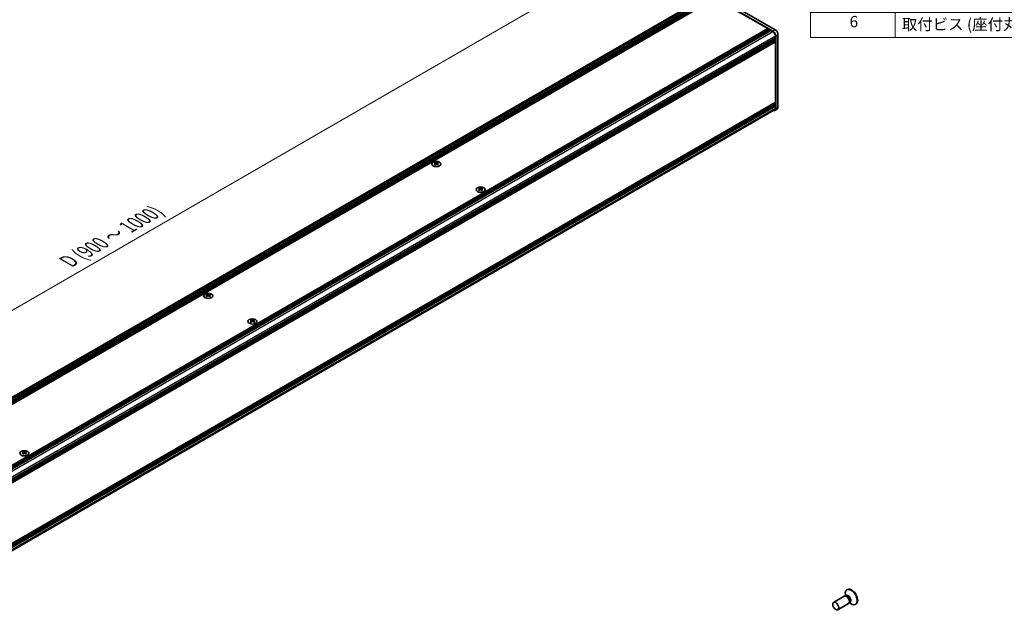
# Model space of a CAD drawing. Units: millimetres. Extents: x -50 to 7364, y -50 to 4857.
# Drawn here: x 162 to 511, y 282 to 495 of the extents above; entities that cross this region are included whole.
import ezdxf

# ---------------------------------------------------------------- set-up
doc = ezdxf.new("R2010")
doc.units = ezdxf.units.MM
doc.header["$LTSCALE"] = 2
doc.layers.get('Defpoints').update_dxf_attribs({"lineweight": 25})
for name, color, linetype, lineweight in [('Dimension (ISO)', 7, 'Continuous', 18), ('Symbol (ISO)', 7, 'Continuous', 18), ('Visible (ISO)', 7, 'Continuous', 35), ('Visible Narrow (ISO)', 7, 'Continuous', 25)]:
    doc.layers.add(name, color=color, linetype=linetype, lineweight=lineweight)
doc.styles.add('Note Text (TK)', font='txt')
doc.styles.add('Note Text (TK2)', font='txt')
doc.dimstyles.new('Default - Method 1b (TK)', dxfattribs={"dimscale": 2, "dimtxt": 2.5, "dimasz": 2.5, "dimexe": 1, "dimexo": 1.5, "dimgap": 1, "dimtad": 1, "dimtoh": 1, "dimrnd": 1e-08, "dimdsep": 46, "dimtxsty": 'Note Text (TK)', "dimcen": 0.09, "dimdle": 5, "dimclrd": 100, "dimclre": 100, "dimclrt": 7, "dimadec": 1, "dimazin": 1, "dimtfac": 1, "dimtmove": 0, "dimatfit": 3, "dimfxl": 0, "dimtolj": 1, "dimlwd": -1, "dimlwe": -1, "dimarcsym": 0})

# ---------------------------------------------------------------- blocks, each defined once
blk = doc.blocks.new('構成内容')
at = {"layer": 'Symbol (ISO)'}
for p, q in [((405.5, 289), (235.5, 289)), ((235.5, 289), (235.5, 284.16)), ((405.5, 289), (405.5, 284.16)), ((405.5, 284.16), (235.5, 284.16)), ((235.5, 284.16), (235.5, 279.12)), ((250.5, 284.16), (250.5, 279.12)), ((295.5, 284.16), (295.5, 279.12)), ((310.5, 284.16), (310.5, 279.12)), ((350.5, 284.16), (350.5, 279.12)), ((405.5, 284.16), (405.5, 279.12)), ((405.5, 279.12), (235.5, 279.12)), ((235.5, 279.12), (235.5, 252.52)), ((250.5, 279.12), (250.5, 252.52)), ((295.5, 279.12), (295.5, 252.52)), ((310.5, 279.12), (310.5, 252.52)), ((350.5, 279.12), (350.5, 252.52)), ((405.5, 279.12), (405.5, 252.52)), ((405.5, 274.69), (235.5, 274.69)), ((405.5, 270.25), (235.5, 270.25)), ((405.5, 265.82), (235.5, 265.82)), ((405.5, 261.39), (235.5, 261.39)), ((405.5, 256.95), (235.5, 256.95)), ((405.5, 252.52), (235.5, 252.52))]:
    blk.add_line(p, q, dxfattribs=at)
at = {"layer": 'Symbol (ISO)', "color": 7, "attachment_point": 7}
for s, insert, char_height, style in [('構成内容', (313.16, 284.69), 2.5, 'Note Text (TK)'), ('No.', (240.76, 280.38), 2.5, 'Note Text (TK)'), ('名称', (269.56, 279.79), 2.5, 'Note Text (TK)'), ('数量', (299.5, 279.76), 2.5, 'Note Text (TK)'), ('材質', (326.9, 279.8), 2.5, 'Note Text (TK)'), ('色・表面処理', (367.9, 279.69), 2.5, 'Note Text (TK)'), ('1', (242.6, 275.91), 2, 'Note Text (TK2)'), ('カバーフレーム', (251.65, 275.55), 2, 'Note Text (TK2)'), ('2', (302.42, 275.91), 2, 'Note Text (TK2)'), ('アルミ押出材 A6063S-T5', (311.65, 275.44), 2, 'Note Text (TK2)'), ('シルバーアルマイト , ブラックアルマイト', (351.65, 275.35), 2, 'Note Text (TK2)'), ('2', (242.42, 271.47), 2, 'Note Text (TK2)'), ('フラットフレーム', (251.67, 271.08), 2, 'Note Text (TK2)'), ('2', (302.42, 271.47), 2, 'Note Text (TK2)'), ('アルミ押出材 A6063S-T5', (311.65, 271.01), 2, 'Note Text (TK2)'), ('シルバーアルマイト , ブラックアルマイト', (351.65, 270.92), 2, 'Note Text (TK2)'), ('3', (242.42, 267.02), 2, 'Note Text (TK2)'), ('側板', (251.62, 266.54), 2, 'Note Text (TK2)'), ('2', (302.42, 267.04), 2, 'Note Text (TK2)'), ('アルミ板 A1050P', (311.65, 266.54), 2, 'Note Text (TK2)'), ('シルバーアルマイト , ブラックアルマイト', (351.65, 266.49), 2, 'Note Text (TK2)'), ('4', (242.37, 262.61), 2, 'Note Text (TK2)'), ('固定金具', (251.83, 262.11), 2, 'Note Text (TK2)'), ('6', (302.43, 262.59), 2, 'Note Text (TK2)'), ('鋼板 SECC', (311.63, 262.06), 2, 'Note Text (TK2)'), ('ジンコート21', (351.65, 262.17), 2, 'Note Text (TK2)'), ('5', (242.42, 258.16), 2, 'Note Text (TK2)'), ('取付ビス (皿 M3 x 8)', (251.69, 257.67), 2, 'Note Text (TK2)'), ('8', (302.41, 258.15), 2, 'Note Text (TK2)'), ('鉄', (311.62, 257.67), 2, 'Note Text (TK2)'), ('ニッケルメッキ , 三価黒クロメート', (351.65, 257.7), 2, 'Note Text (TK2)'), ('6', (242.43, 253.72), 2, 'Note Text (TK2)'), ('12', (301.85, 253.74), 2, 'Note Text (TK2)'), ('取付ビス (座付丸皿 M3 x 5)', (251.69, 253.24), 2, 'Note Text (TK2)'), ('鉄', (311.62, 253.24), 2, 'Note Text (TK2)'), ('ニッケルメッキ , 三価黒クロメート', (351.65, 253.26), 2, 'Note Text (TK2)')]:
    blk.add_mtext(s, dxfattribs=dict(at, insert=insert, char_height=char_height, style=style))
blk = doc.blocks.new('*D14')
at = {"layer": 'Defpoints', "color": 0, "transparency": 16777216}
for p in [(380.38, 520.15), (407.25, 504.64), (43.6, 294.68)]:
    blk.add_point(p, dxfattribs=at)
at = {"layer": 'Dimension (ISO)', "color": 100, "transparency": 16777216}
for p, q in [((404.25, 506.37), (378.38, 521.31)), ((21.06, 312.7), (376.05, 517.65)), ((40.6, 296.42), (14.73, 311.35))]:
    blk.add_line(p, q, dxfattribs=at)
for points in [[(375.64, 518.38), (376.47, 516.93), (380.38, 520.15)], [(20.64, 313.42), (21.47, 311.98), (16.73, 310.2)]]:
    blk.add_solid(points, dxfattribs=at)
at = {"layer": 'Dimension (ISO)', "color": 7, "transparency": 16777216, "insert": (178.18, 409.29), "char_height": 5, "attachment_point": 4, "rotation": 30, "style": 'Note Text (TK)'}
blk.add_mtext('\\A1;{\\Q-30.000;\\W0.816;\\H0.816x; \\fＭＳ Ｐゴシック|b0|i0;\\H5.0000;D (900 ～ 1000)}', dxfattribs=at)

msp = doc.modelspace()

# ---------------------------------------------------------------- linework, layer by layer
at = {"layer": 'Visible (ISO)'}
for p, q in [((44.117, 295.2688), (405.8164, 504.0961)), ((45.1943, 294.6957), (407.1117, 503.6489)), ((45.3963, 294.5791), (407.3138, 503.5322)), ((45.4973, 294.5208), (407.4148, 503.4739)), ((45.6993, 294.4041), (407.6168, 503.3573)), ((45.8004, 294.3458), (407.7178, 503.2989)), ((46.0024, 294.2292), (407.9198, 503.1823)), ((46.1034, 294.1708), (408.0209, 503.124)), ((46.3054, 294.0542), (408.2229, 503.0073)), ((428.6684, 491.3431), (406.445, 504.1738)), ((429.4765, 491.8097), (407.2531, 504.6403)), ((408.2229, 503.0073), (426.8905, 492.2296)), ((64.9731, 283.2764), (426.8905, 492.2296)), ((65.1751, 283.1598), (427.0925, 492.1129)), ((65.2761, 283.1015), (427.1936, 492.0546)), ((65.4781, 282.9848), (427.3956, 491.938)), ((65.5791, 282.9265), (427.4966, 491.8797)), ((65.7812, 282.8099), (427.6986, 491.763)), ((65.8822, 282.7515), (427.7996, 491.7047)), ((426.8905, 492.2296), (426.9915, 492.0546)), ((427.0925, 492.1129), (427.1936, 492.0546)), ((427.1936, 492.0546), (427.2946, 491.8797)), ((427.3956, 491.938), (427.4966, 491.8797)), ((427.4966, 491.8797), (427.5976, 491.7047)), ((427.6986, 491.763), (427.7996, 491.7047)), ((427.7996, 491.7047), (427.9007, 491.5297)), ((66.0842, 282.6349), (428.0017, 491.588)), ((67.6399, 279.9405), (429.5573, 488.8936)), ((67.6399, 279.7072), (429.5573, 488.6603)), ((67.6399, 279.5905), (429.5573, 488.5437)), ((67.6399, 279.3573), (429.5573, 488.3104)), ((67.6399, 279.2406), (429.5573, 488.1938)), ((428.0017, 491.588), (428.6684, 491.2031)), ((429.4563, 488.8353), (429.5573, 488.6603)), ((429.4563, 488.4854), (429.5573, 488.3104)), ((429.5573, 489.6634), (429.5573, 488.8936)), ((429.5573, 488.6603), (429.5573, 488.5437)), ((429.5573, 488.3104), (429.5573, 488.1938)), ((429.6785, 463.9321), (429.6785, 489.5935)), ((430.4867, 464.3987), (430.4867, 490.06)), ((67.6399, 279.0073), (429.5573, 487.9605)), ((67.6399, 278.8424), (429.5277, 487.7784)), ((429.4563, 488.1354), (429.5573, 487.9605)), ((429.5573, 487.9605), (429.5573, 487.8438)), ((429.5573, 487.5872), (429.5573, 466.0784)), ((67.6399, 257.0769), (429.5277, 466.013)), ((67.6399, 256.752), (429.5573, 465.7051)), ((67.6399, 256.5187), (429.5573, 465.4718)), ((67.6399, 256.402), (429.5573, 465.3552)), ((67.6399, 256.1688), (429.5573, 465.1219)), ((67.6399, 256.0521), (429.5573, 465.0052)), ((67.6399, 255.8188), (429.5573, 464.772)), ((429.4563, 465.6468), (429.5573, 465.4718)), ((429.4563, 465.2969), (429.5573, 465.1219)), ((429.4563, 464.9469), (429.5573, 464.772)), ((429.5573, 465.8217), (429.5573, 465.7051)), ((429.5573, 465.4718), (429.5573, 465.3552)), ((429.5573, 465.1219), (429.5573, 465.0052)), ((429.5573, 464.772), (429.5573, 464.0021)), ((67.5975, 254.5994), (429.2969, 463.4266)), ((430.1908, 463.7447), (429.3827, 463.2782)), ((309.0158, 444.9207), (309.0158, 444.797)), ((309.0894, 444.529), (309.0894, 444.0595)), ((309.9322, 444.529), (309.9322, 444.0595)), ((310.0058, 444.9207), (310.0058, 444.797)), ((324.6934, 435.8693), (324.6934, 435.7455)), ((324.767, 435.4775), (324.767, 435.008)), ((325.6097, 435.4775), (325.6097, 435.008)), ((325.6833, 435.8693), (325.6833, 435.7455)), ((228.2036, 398.2638), (228.2036, 398.14)), ((228.2772, 397.872), (228.2772, 397.4025)), ((229.12, 397.872), (229.12, 397.4025)), ((229.1936, 398.2638), (229.1936, 398.14)), ((243.8812, 389.2123), (243.8812, 389.0886)), ((243.9548, 388.8206), (243.9548, 388.3511)), ((244.7975, 388.8206), (244.7975, 388.3511)), ((244.8711, 389.2123), (244.8711, 389.0886)), ((163.069, 342.5554), (163.069, 342.4316)), ((163.1425, 342.1637), (163.1425, 341.6941)), ((163.9853, 342.1637), (163.9853, 341.6941)), ((164.0589, 342.5554), (164.0589, 342.4316)), ((455.1115, 293.7339), (454.9347, 293.6319)), ((453.9593, 291.3367), (450.2046, 289.1689)), ((454.6992, 291.382), (454.273, 291.4059)), ((454.4071, 291.3984), (454.3495, 291.7878)), ((454.6515, 291.4476), (454.5521, 291.3902)), ((455.4593, 288.7386), (451.7046, 286.5708)), ((455.8685, 289.3567), (455.6761, 288.9756)), ((455.7366, 289.0955), (456.045, 288.8509)), ((455.9015, 289.2825), (455.8021, 289.2252)), ((458.1115, 288.5378), (457.9347, 288.4357))]:
    msp.add_line(p, q, dxfattribs=at)
for centre, major_axis, start_param, end_param in [((429.4765, 490.6432), (-0.7143, 1.2372), 3.92699082, 5.49778714), ((428.6684, 490.1767), (0.7143, -1.2372), 0.78539816, 2.35619449), ((428.6684, 490.1767), (0.6286, -1.0887), 0.78539816, 2.35619449), ((429.4563, 487.6455), (-0.0714, 0.1237), 3.92699082, 5.3015154), ((429.4563, 487.9021), (0.0714, -0.1237), 0, 0.78539816), ((428.6684, 464.5154), (0.7143, -1.2372), 5.78825118, 7.06858347), ((428.6684, 464.5154), (0.6286, -1.0887), 0, 0.78539816), ((429.4563, 465.8801), (0.0714, -0.1237), 0.78539816, 2.15992275), ((429.4563, 466.1367), (0.0714, -0.1237), 0, 0.78539816), ((429.4765, 464.9819), (0.7143, -1.2372), 0, 0.78539816), ((308.8643, 441.4658), (2.0649, 3.5766), 0.73348815, 0.83730818), ((309.3593, 441.005), (-2.1122, 3.6585), 5.61642416, 5.71594113), ((309.3593, 441.18), (2.1122, 3.6585), 0.90403518, 1.00355215), ((308.8643, 440.7192), (-2.0649, 3.5766), 5.44587713, 5.54969716), ((309.6623, 441.18), (2.1122, -3.6585), 2.47483151, 2.57434848), ((309.4199, 444.5637), (0.2857, -0.4949), 3.92699082, 4.29658814), ((309.6623, 441.005), (-2.1122, -3.6585), 4.04562784, 4.14514481), ((309.4199, 444.5637), (0.2857, -0.4949), 4.54004732, 5.14665184), ((309.3593, 441.18), (2.1122, 3.6585), 0.56724417, 0.66676114), ((309.3593, 441.005), (-2.1122, 3.6585), 5.27963315, 5.37915012), ((309.6017, 444.5637), (0.2857, 0.4949), 4.27812612, 4.88473064), ((309.6017, 444.5637), (0.2857, 0.4949), 5.12818982, 5.49778714), ((310.1573, 441.4658), (2.0649, -3.5766), 2.30428447, 2.40810451), ((310.1573, 440.7192), (-2.0649, -3.5766), 3.8750808, 3.97890083), ((309.6623, 441.005), (-2.1122, -3.6585), 3.70883683, 3.8083538), ((309.6623, 441.18), (2.1122, -3.6585), 2.1380405, 2.23755747), ((324.5419, 432.4143), (2.0649, 3.5766), 0.73348815, 0.83730818), ((325.0368, 431.9536), (-2.1122, 3.6585), 5.61642416, 5.71594113), ((325.0368, 432.1285), (2.1122, 3.6585), 0.90403518, 1.00355215), ((324.5419, 431.6678), (-2.0649, 3.5766), 5.44587713, 5.54969716), ((325.3399, 432.1285), (2.1122, -3.6585), 2.47483151, 2.57434848), ((325.0974, 435.5122), (0.2857, -0.4949), 3.92699082, 4.29658814), ((325.3399, 431.9536), (-2.1122, -3.6585), 4.04562784, 4.14514481), ((325.0974, 435.5122), (0.2857, -0.4949), 4.54004732, 5.14665184), ((325.0368, 432.1285), (2.1122, 3.6585), 0.56724417, 0.66676114), ((325.0368, 431.9536), (-2.1122, 3.6585), 5.27963315, 5.37915012), ((325.2793, 435.5122), (0.2857, 0.4949), 4.27812612, 4.88473064), ((325.2793, 435.5122), (0.2857, 0.4949), 5.12818982, 5.49778714), ((325.8348, 432.4143), (2.0649, -3.5766), 2.30428447, 2.40810451), ((325.8348, 431.6678), (-2.0649, -3.5766), 3.8750808, 3.97890083), ((325.3399, 431.9536), (-2.1122, -3.6585), 3.70883683, 3.8083538), ((325.3399, 432.1285), (2.1122, -3.6585), 2.1380405, 2.23755747), ((228.0521, 394.8088), (2.0649, 3.5766), 0.73348815, 0.83730818), ((228.5471, 394.3481), (-2.1122, 3.6585), 5.61642416, 5.71594113), ((228.5471, 394.523), (2.1122, 3.6585), 0.90403518, 1.00355215), ((228.8501, 394.523), (2.1122, -3.6585), 2.47483151, 2.57434848), ((228.6077, 397.9067), (0.2857, -0.4949), 3.92699082, 4.29658814), ((228.8501, 394.3481), (-2.1122, -3.6585), 4.04562784, 4.14514481), ((228.6077, 397.9067), (0.2857, -0.4949), 4.54004732, 5.14665184), ((228.5471, 394.523), (2.1122, 3.6585), 0.56724417, 0.66676114), ((228.5471, 394.3481), (-2.1122, 3.6585), 5.27963315, 5.37915012), ((228.7895, 397.9067), (0.2857, 0.4949), 4.27812612, 4.88473064), ((228.7895, 397.9067), (0.2857, 0.4949), 5.12818982, 5.49778714), ((229.3451, 394.8088), (2.0649, -3.5766), 2.30428447, 2.40810451), ((228.8501, 394.3481), (-2.1122, -3.6585), 3.70883683, 3.8083538), ((228.8501, 394.523), (2.1122, -3.6585), 2.1380405, 2.23755747), ((228.0521, 394.0623), (-2.0649, 3.5766), 5.44587713, 5.54969716), ((229.3451, 394.0623), (-2.0649, -3.5766), 3.8750808, 3.97890083), ((243.7296, 385.7574), (2.0649, 3.5766), 0.73348815, 0.83730818), ((244.2246, 385.2966), (-2.1122, 3.6585), 5.61642416, 5.71594113), ((244.2246, 385.4716), (2.1122, 3.6585), 0.90403518, 1.00355215), ((243.7296, 385.0109), (-2.0649, 3.5766), 5.44587713, 5.54969716), ((244.5277, 385.4716), (2.1122, -3.6585), 2.47483151, 2.57434848), ((244.2852, 388.8553), (0.2857, -0.4949), 3.92699082, 4.29658814), ((244.5277, 385.2966), (-2.1122, -3.6585), 4.04562784, 4.14514481), ((244.2852, 388.8553), (0.2857, -0.4949), 4.54004732, 5.14665184), ((244.2246, 385.4716), (2.1122, 3.6585), 0.56724417, 0.66676114), ((244.2246, 385.2966), (-2.1122, 3.6585), 5.27963315, 5.37915012), ((244.4671, 388.8553), (0.2857, 0.4949), 4.27812612, 4.88473064), ((244.4671, 388.8553), (0.2857, 0.4949), 5.12818982, 5.49778714), ((245.0226, 385.7574), (2.0649, -3.5766), 2.30428447, 2.40810451), ((245.0226, 385.0109), (-2.0649, -3.5766), 3.8750808, 3.97890083), ((244.5277, 385.2966), (-2.1122, -3.6585), 3.70883683, 3.8083538), ((244.5277, 385.4716), (2.1122, -3.6585), 2.1380405, 2.23755747), ((162.9174, 339.1004), (2.0649, 3.5766), 0.73348815, 0.83730818), ((163.4124, 338.6397), (-2.1122, 3.6585), 5.61642416, 5.71594113), ((163.4124, 338.8146), (2.1122, 3.6585), 0.90403518, 1.00355215), ((162.9174, 338.3539), (-2.0649, 3.5766), 5.44587713, 5.54969716), ((163.7155, 338.8146), (2.1122, -3.6585), 2.47483151, 2.57434848), ((163.473, 342.1983), (0.2857, -0.4949), 3.92699082, 4.29658814), ((163.7155, 338.6397), (-2.1122, -3.6585), 4.04562784, 4.14514481), ((163.473, 342.1983), (0.2857, -0.4949), 4.54004732, 5.14665184), ((163.4124, 338.8146), (2.1122, 3.6585), 0.56724417, 0.66676114), ((163.4124, 338.6397), (-2.1122, 3.6585), 5.27963315, 5.37915012), ((163.6549, 342.1983), (0.2857, 0.4949), 4.27812612, 4.88473064), ((163.6549, 342.1983), (0.2857, 0.4949), 5.12818982, 5.49778714), ((164.2104, 339.1004), (2.0649, -3.5766), 2.30428447, 2.40810451), ((164.2104, 338.3539), (-2.0649, -3.5766), 3.8750808, 3.97890083), ((163.7155, 338.6397), (-2.1122, -3.6585), 3.70883683, 3.8083538), ((163.7155, 338.8146), (2.1122, -3.6585), 2.1380405, 2.23755747), ((456.4347, 291.0338), (1.5, -2.5981), 5.31305758, 10.39490569), ((456.6115, 291.1358), (1.5, -2.5981), 0, 3.14159265), ((454.7093, 290.0377), (0.75, -1.299), 0, 3.14159265), ((455.0629, 290.2418), (0.625, -1.0825), 0.36136712, 2.78022553)]:
    msp.add_ellipse(centre, major_axis=major_axis, ratio=0.57735027, start_param=start_param, end_param=end_param, dxfattribs=at)
for centre, major_axis in [((309.5108, 444.2896), (-1.6, 0)), ((325.1883, 435.2381), (-1.6, 0)), ((228.6986, 397.6326), (-1.6, 0)), ((244.3761, 388.5812), (-1.6, 0)), ((163.5639, 341.9242), (-1.6, 0)), ((450.9546, 287.8699), (0.75, -1.299))]:
    msp.add_ellipse(centre, major_axis=major_axis, ratio=0.57735027, dxfattribs=at)
for points in [[(309.0057, 444.4009), (309.031, 444.4189), (309.053, 444.4404), (309.0822, 444.4851), (309.0894, 444.5082), (309.0894, 444.5498), (309.0822, 444.5709), (309.053, 444.6075), (309.031, 444.623), (309.0057, 444.6341)], [(309.3088, 444.8091), (309.334, 444.798), (309.3661, 444.7883), (309.4365, 444.7755), (309.4748, 444.7723), (309.5468, 444.7723), (309.5851, 444.7755), (309.6555, 444.7883), (309.6875, 444.798), (309.7128, 444.8091)], [(309.7128, 444.2259), (309.6875, 444.244), (309.6555, 444.2597), (309.5851, 444.2806), (309.5468, 444.2857), (309.4748, 444.2857), (309.4365, 444.2806), (309.3661, 444.2597), (309.334, 444.244), (309.3088, 444.2259)], [(310.0159, 444.6341), (309.9906, 444.623), (309.9686, 444.6075), (309.9394, 444.5709), (309.9322, 444.5498), (309.9322, 444.5082), (309.9394, 444.4851), (309.9686, 444.4404), (309.9906, 444.4189), (310.0159, 444.4009)], [(324.6833, 435.3494), (324.7085, 435.3675), (324.7305, 435.389), (324.7597, 435.4337), (324.767, 435.4568), (324.767, 435.4983), (324.7597, 435.5195), (324.7305, 435.5561), (324.7085, 435.5716), (324.6833, 435.5827)], [(324.9863, 435.7577), (325.0116, 435.7465), (325.0436, 435.7369), (325.114, 435.724), (325.1524, 435.7208), (325.2243, 435.7208), (325.2627, 435.724), (325.3331, 435.7369), (325.3651, 435.7465), (325.3904, 435.7577)], [(325.3904, 435.1744), (325.3651, 435.1925), (325.3331, 435.2082), (325.2627, 435.2291), (325.2243, 435.2343), (325.1524, 435.2343), (325.114, 435.2291), (325.0436, 435.2082), (325.0116, 435.1925), (324.9863, 435.1744)], [(325.6934, 435.5827), (325.6682, 435.5716), (325.6462, 435.5561), (325.617, 435.5195), (325.6097, 435.4983), (325.6097, 435.4568), (325.617, 435.4337), (325.6462, 435.389), (325.6682, 435.3675), (325.6934, 435.3494)], [(228.1935, 397.7439), (228.2188, 397.762), (228.2408, 397.7835), (228.27, 397.8282), (228.2772, 397.8513), (228.2772, 397.8928), (228.27, 397.914), (228.2408, 397.9506), (228.2188, 397.9661), (228.1935, 397.9772)], [(228.4965, 398.1522), (228.5218, 398.141), (228.5539, 398.1314), (228.6243, 398.1185), (228.6626, 398.1153), (228.7346, 398.1153), (228.7729, 398.1185), (228.8433, 398.1314), (228.8753, 398.141), (228.9006, 398.1522)], [(228.9006, 397.5689), (228.8753, 397.587), (228.8433, 397.6027), (228.7729, 397.6236), (228.7346, 397.6288), (228.6626, 397.6288), (228.6243, 397.6236), (228.5539, 397.6027), (228.5218, 397.587), (228.4965, 397.5689)], [(229.2037, 397.9772), (229.1784, 397.9661), (229.1564, 397.9506), (229.1272, 397.914), (229.12, 397.8928), (229.12, 397.8513), (229.1272, 397.8282), (229.1564, 397.7835), (229.1784, 397.762), (229.2037, 397.7439)], [(243.8711, 388.6925), (243.8963, 388.7105), (243.9183, 388.7321), (243.9475, 388.7767), (243.9548, 388.7998), (243.9548, 388.8414), (243.9475, 388.8625), (243.9183, 388.8991), (243.8963, 388.9146), (243.8711, 388.9257)], [(244.1741, 389.1007), (244.1994, 389.0896), (244.2314, 389.0799), (244.3018, 389.0671), (244.3402, 389.0639), (244.4121, 389.0639), (244.4505, 389.0671), (244.5209, 389.0799), (244.5529, 389.0896), (244.5782, 389.1007)], [(244.5782, 388.5175), (244.5529, 388.5356), (244.5209, 388.5513), (244.4505, 388.5722), (244.4121, 388.5773), (244.3402, 388.5773), (244.3018, 388.5722), (244.2314, 388.5513), (244.1994, 388.5356), (244.1741, 388.5175)], [(244.8812, 388.9257), (244.856, 388.9146), (244.834, 388.8991), (244.8048, 388.8625), (244.7975, 388.8414), (244.7975, 388.7998), (244.8048, 388.7767), (244.834, 388.7321), (244.856, 388.7105), (244.8812, 388.6925)], [(163.0589, 342.0355), (163.0841, 342.0536), (163.1061, 342.0751), (163.1353, 342.1198), (163.1425, 342.1429), (163.1425, 342.1844), (163.1353, 342.2056), (163.1061, 342.2422), (163.0841, 342.2577), (163.0589, 342.2688)], [(163.3619, 342.4438), (163.3872, 342.4327), (163.4192, 342.423), (163.4896, 342.4101), (163.528, 342.4069), (163.5999, 342.4069), (163.6383, 342.4101), (163.7086, 342.423), (163.7407, 342.4327), (163.766, 342.4438)], [(163.766, 341.8605), (163.7407, 341.8786), (163.7086, 341.8943), (163.6383, 341.9152), (163.5999, 341.9204), (163.528, 341.9204), (163.4896, 341.9152), (163.4192, 341.8943), (163.3872, 341.8786), (163.3619, 341.8605)], [(164.069, 342.2688), (164.0438, 342.2577), (164.0218, 342.2422), (163.9925, 342.2056), (163.9853, 342.1844), (163.9853, 342.1429), (163.9925, 342.1198), (164.0218, 342.0751), (164.0438, 342.0536), (164.069, 342.0355)]]:
    msp.add_open_spline(points, degree=3, knots=[0.076192776, 0.076192776, 0.076192776, 0.076192776, 0.0950828432, 0.0950828432, 0.1139729103, 0.1139729103, 0.1328629774, 0.1328629774, 0.1517530446, 0.1517530446, 0.1517530446, 0.1517530446], dxfattribs=at)
at = {"layer": 'Visible Narrow (ISO)'}
for p, q in [((44.5276, 295.0806), (406.445, 504.0338)), ((429.4765, 491.8097), (428.6684, 491.3431)), ((66.7444, 282.2462), (428.6684, 491.2031)), ((67.6333, 280.7065), (429.5573, 489.6634)), ((429.6785, 489.5935), (430.4867, 490.06)), ((67.6399, 278.8907), (429.5573, 487.8438)), ((67.6399, 278.6341), (429.5573, 487.5872)), ((429.5573, 466.0784), (67.6399, 257.1252)), ((67.6399, 256.8686), (429.5573, 465.8217)), ((67.6399, 255.049), (429.5573, 464.0021)), ((430.4867, 464.3987), (429.6785, 463.9321)), ((309.0158, 444.797), (308.8464, 444.6991)), ((309.0057, 444.4009), (309.0057, 444.0057)), ((309.3088, 444.8091), (309.3088, 444.2259)), ((309.7128, 444.8091), (309.7128, 444.2259)), ((310.1752, 444.6991), (310.0058, 444.797)), ((310.0159, 444.4009), (310.0159, 444.0057)), ((324.6934, 435.7455), (324.524, 435.6477)), ((324.6833, 435.3494), (324.6833, 434.9542)), ((324.9863, 435.7577), (324.9863, 435.1744)), ((325.3904, 435.7577), (325.3904, 435.1744)), ((325.8527, 435.6477), (325.6833, 435.7455)), ((325.6934, 435.3494), (325.6934, 434.9542)), ((228.2036, 398.14), (228.0342, 398.0422)), ((228.1935, 397.7439), (228.1935, 397.3487)), ((228.4965, 398.1522), (228.4965, 397.5689)), ((228.9006, 398.1522), (228.9006, 397.5689)), ((229.363, 398.0422), (229.1936, 398.14)), ((229.2037, 397.7439), (229.2037, 397.3487)), ((243.8812, 389.0886), (243.7118, 388.9908)), ((243.8711, 388.6925), (243.8711, 388.2973)), ((244.1741, 389.1007), (244.1741, 388.5175)), ((244.5782, 389.1007), (244.5782, 388.5175)), ((245.0405, 388.9908), (244.8711, 389.0886)), ((244.8812, 388.6925), (244.8812, 388.2973)), ((163.069, 342.4316), (162.8996, 342.3338)), ((163.0589, 342.0355), (163.0589, 341.6403)), ((163.3619, 342.4438), (163.3619, 341.8605)), ((163.766, 342.4438), (163.766, 341.8605)), ((164.2283, 342.3338), (164.0589, 342.4316)), ((164.069, 342.0355), (164.069, 341.6403))]:
    msp.add_line(p, q, dxfattribs=at)
for centre, major_axis, start_param, end_param in [((455.4375, 290.4581), (0.6774, -1.1733), 5.88790234, 9.82006093), ((455.2765, 290.3651), (-0.625, 1.0825), 3.14159265, 6.28318531)]:
    msp.add_ellipse(centre, major_axis=major_axis, ratio=0.57735027, start_param=start_param, end_param=end_param, dxfattribs=at)

# ---------------------------------------------------------------- block references
at = {"layer": 'Symbol (ISO)', "xscale": 2, "yscale": 2, "zscale": 2}
msp.add_blockref('構成内容', (-29, -16), dxfattribs=at)

# ---------------------------------------------------------------- dimensions: what is measured, and where the dimension line sits
at = {"layer": 'Dimension (ISO)', "color": 100, "true_color": 0x00ff3f}
dim = msp.add_linear_dim(base=(380.3831, 520.1538), p1=(43.5982, 294.6841), p2=(407.2531, 504.6403), angle=210, text='{\\Q-30.000;\\W0.816;\\H0.816x; \\fＭＳ Ｐゴシック|b0|i0;\\H5.0000;D (900 ～ 1000)}', dimstyle='Default - Method 1b (TK)', override={"dimgap": 1, "dimtoh": 0, "dimdec": 2, "dimlfac": 2.143304, "dimtol": 0, "dimlim": 0, "dimtp": 0, "dimtm": 0, "dimtdec": 2, "dimtofl": 0, "dimatfit": 1}, dxfattribs=at)
dim.commit()
dim.dimension.update_dxf_attribs({"geometry": '*D14', "text_midpoint": (198.5556, 415.1756), "dimtype": 160})

doc.saveas('drawing.dxf')
